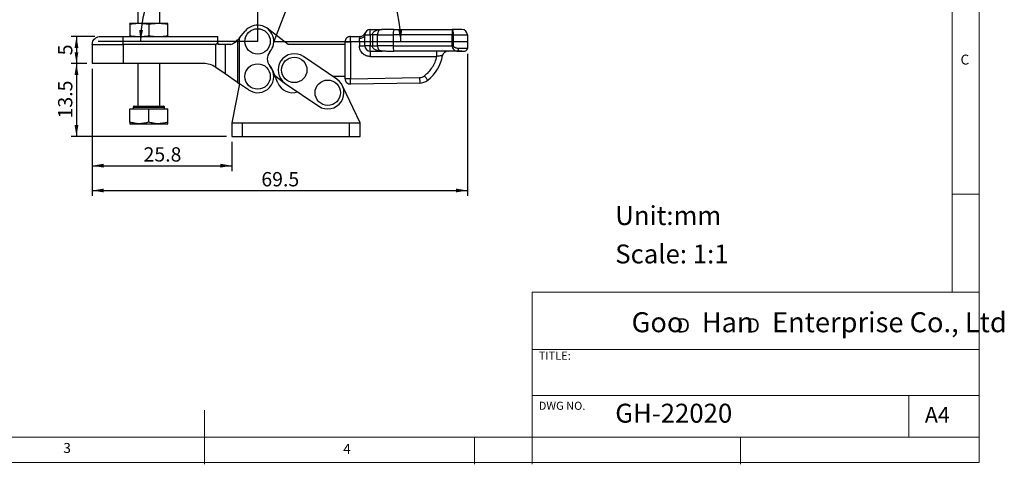
# Model space of a CAD drawing. Units: millimetres. Extents: x 5 to 297, y 6 to 206.
# Drawn here: x 115 to 297, y 6 to 88 of the extents above; entities that cross this region are included whole.
import ezdxf

# ---------------------------------------------------------------- set-up
doc = ezdxf.new("R2010")
doc.units = ezdxf.units.MM
doc.layers.add('DIM', color=5, linetype='Continuous')
doc.layers.add('SLD-0', color=179, linetype='Continuous')
doc.styles.add('SLDTEXTSTYLE0', font='TXT', dxfattribs={"width": 0.663})
doc.styles.add('SLDTEXTSTYLE1', font='TXT', dxfattribs={"width": 0.75})
doc.styles.add('SLDTEXTSTYLE2', font='TXT', dxfattribs={"width": 0.620935})
doc.dimstyles.new('SLDDIMSTYLE0', dxfattribs={"dimtxt": 2.645833, "dimasz": 2.1, "dimexe": 0, "dimexo": 0.0625, "dimgap": 0.661458, "dimtad": 1, "dimdec": 4, "dimzin": 12, "dimdsep": 46, "dimtxsty": 'SLDTEXTSTYLE1', "dimsah": 1, "dimcen": 0.09, "dimazin": 3, "dimtfac": 1, "dimtofl": 0, "dimtmove": 0, "dimatfit": 3, "dimfxl": 0, "dimfrac": 2, "dimtolj": 1, "dimtzin": 12, "dimarcsym": 0})
doc.dimstyles.new('SLDDIMSTYLE1', dxfattribs={"dimtxt": 2.645833, "dimasz": 2.1, "dimexe": 0, "dimexo": 0.0625, "dimgap": 0.661458, "dimtad": 1, "dimdec": 1, "dimrnd": 1e-09, "dimzin": 12, "dimdsep": 46, "dimtxsty": 'SLDTEXTSTYLE1', "dimsah": 1, "dimcen": 0.09, "dimadec": 0, "dimazin": 3, "dimtfac": 1, "dimtdec": 1, "dimtofl": 0, "dimtmove": 0, "dimatfit": 3, "dimfxl": 0, "dimfrac": 2, "dimtolj": 1, "dimtzin": 12, "dimarcsym": 0})

# ---------------------------------------------------------------- blocks, each defined once
blk = doc.blocks.new('SW_NOTE_0')
at = {"layer": 'DIM', "char_height": 2.65, "attachment_point": 1, "style": 'SLDTEXTSTYLE0'}
for insert in [(0, 3.41), (12.95, 3.41)]:
    blk.add_mtext('D', dxfattribs=dict(at, insert=insert))
blk = doc.blocks.new('_D')
at = {"layer": 'DIM'}
blk.add_arc((161.67, 84.25), 23.49, 359.9193, 68.9193, dxfattribs=at)
for points in [[(170.12, 106.16), (171.9, 105), (172.18, 105.64)], [(185.16, 84.21), (185.42, 86.33), (184.72, 86.3)]]:
    blk.add_solid(points, dxfattribs=at)
at = {"layer": 'DIM', "insert": (182.35, 101.65), "char_height": 2.646, "attachment_point": 1, "rotation": 304.4193, "style": 'SLDTEXTSTYLE1'}
blk.add_mtext('69°', dxfattribs=at)
blk = doc.blocks.new('_D_1')
at = {"layer": 'DIM', "color": 5}
blk.add_arc((158.64, 84.25), 21.69, 90, 180, dxfattribs=at)
for points in [[(158.64, 105.94), (156.52, 106.18), (156.56, 105.48)], [(136.95, 84.25), (137.4, 86.33), (136.7, 86.36)]]:
    blk.add_solid(points, dxfattribs=at)
at = {"layer": 'DIM', "color": 5, "insert": (139.01, 100.11), "char_height": 2.646, "attachment_point": 1, "rotation": 45, "style": 'SLDTEXTSTYLE1'}
blk.add_mtext('90°', dxfattribs=at)
blk = doc.blocks.new('_D_2')
at = {"layer": 'DIM', "color": 5}
for p, q in [((128.51, 85.15), (124.08, 85.15)), ((125.08, 85.15), (125.08, 80.15)), ((127.01, 80.15), (124.08, 80.15))]:
    blk.add_line(p, q, dxfattribs=at)
for points in [[(125.08, 85.15), (124.73, 83.05), (125.43, 83.05)], [(125.08, 80.15), (125.43, 82.25), (124.73, 82.25)]]:
    blk.add_solid(points, dxfattribs=at)
at = {"layer": 'DIM', "color": 5, "insert": (121.67, 81.67), "char_height": 2.65, "attachment_point": 1, "rotation": 90, "style": 'SLDTEXTSTYLE1'}
blk.add_mtext('5', dxfattribs=at)
blk = doc.blocks.new('_D_3')
at = {"layer": 'DIM', "color": 5}
for p, q in [((127.01, 80.15), (124.08, 80.15)), ((125.08, 80.15), (125.08, 66.65)), ((152.85, 66.65), (124.08, 66.65))]:
    blk.add_line(p, q, dxfattribs=at)
for points in [[(125.08, 80.15), (124.73, 78.05), (125.43, 78.05)], [(125.08, 66.65), (125.43, 68.75), (124.73, 68.75)]]:
    blk.add_solid(points, dxfattribs=at)
at = {"layer": 'DIM', "color": 5, "insert": (121.67, 69.98), "char_height": 2.646, "attachment_point": 1, "rotation": 90, "style": 'SLDTEXTSTYLE1'}
blk.add_mtext('13.5', dxfattribs=at)
blk = doc.blocks.new('_D_4')
at = {"layer": 'DIM', "color": 5}
for p, q in [((128.01, 79.15), (128.01, 60.24)), ((153.85, 65.65), (153.85, 60.24)), ((128.01, 61.24), (153.85, 61.24))]:
    blk.add_line(p, q, dxfattribs=at)
for points in [[(128.01, 61.24), (130.11, 60.89), (130.11, 61.59)], [(153.85, 61.24), (151.75, 61.59), (151.75, 60.89)]]:
    blk.add_solid(points, dxfattribs=at)
at = {"layer": 'DIM', "color": 5, "insert": (137.51, 64.65), "char_height": 2.646, "attachment_point": 1, "style": 'SLDTEXTSTYLE1'}
blk.add_mtext('25.8', dxfattribs=at)
blk = doc.blocks.new('_D_5')
at = {"layer": 'DIM', "color": 5}
for p, q in [((197.5, 81.95), (197.5, 55.65)), ((128.01, 79.15), (128.01, 55.65)), ((128.01, 56.65), (197.5, 56.65))]:
    blk.add_line(p, q, dxfattribs=at)
for points in [[(128.01, 56.65), (130.11, 56.3), (130.11, 57)], [(197.5, 56.65), (195.4, 57), (195.4, 56.3)]]:
    blk.add_solid(points, dxfattribs=at)
at = {"layer": 'DIM', "color": 5, "insert": (159.33, 60.06), "char_height": 2.646, "attachment_point": 1, "style": 'SLDTEXTSTYLE1'}
blk.add_mtext('69.5', dxfattribs=at)

msp = doc.modelspace()

# ---------------------------------------------------------------- linework, layer by layer
at = {"color": 7, "linetype": 'Continuous', "lineweight": 25}
for p, q in [((136.44195, 90.29704), (136.44195, 87.54704)), ((140.54195, 87.54704), (140.54195, 90.29704)), ((136.74195, 87.54704), (134.99195, 87.54704)), ((134.99195, 87.40196), (134.99195, 85.29212)), ((140.24195, 87.54704), (136.74195, 87.54704)), ((138.49195, 87.40196), (138.49195, 85.29212)), ((141.99195, 87.54704), (140.24195, 87.54704)), ((141.99195, 85.29212), (141.99195, 87.40196)), ((155.29496, 84.92255), (156.33249, 86.16759)), ((164.29157, 83.64705), (160.48001, 86.61429)), ((179.49321, 86.4471), (181.71786, 86.44711)), ((179.49321, 85.4471), (179.49321, 86.4471)), ((181.71786, 86.44711), (181.38649, 86.40179)), ((183.87076, 86.44711), (194.66307, 86.44714)), ((133.70524, 83.64704), (133.70524, 85.14704)), ((133.70524, 85.14704), (151.28201, 85.14704)), ((151.28201, 83.94704), (151.23835, 83.94704)), ((151.28201, 83.94704), (151.28201, 85.14704)), ((151.28201, 83.94704), (151.28201, 83.64704)), ((154.93411, 84.50789), (155.08172, 84.66667)), ((154.93411, 84.50789), (154.93411, 76.65463)), ((155.29496, 84.92255), (155.08172, 84.66667)), ((155.29496, 76.40613), (155.29496, 84.92255)), ((174.83745, 77.34256), (174.83743, 84.14709)), ((174.83743, 84.14709), (175.83743, 84.14709)), ((175.83743, 84.14709), (175.83743, 85.14709)), ((175.83743, 85.14709), (177.61971, 85.14709)), ((175.83743, 84.14709), (175.83745, 77.34256)), ((177.49322, 84.14709), (175.83743, 84.14709)), ((177.49322, 84.14709), (177.49321, 84.79709)), ((178.49322, 84.1471), (177.49322, 84.14709)), ((177.49322, 84.14709), (177.49322, 83.44709)), ((178.41353, 85.53895), (178.35596, 85.47943)), ((178.49321, 85.4471), (179.49321, 85.4471)), ((178.49322, 83.4471), (178.49321, 85.4471)), ((179.49321, 85.4471), (179.49322, 83.4471)), ((179.91268, 85.4471), (179.49321, 85.4471)), ((179.91268, 85.4471), (179.91269, 83.4471)), ((180.85717, 85.4471), (179.91268, 85.4471)), ((180.85717, 85.4471), (183.75392, 85.44711)), ((180.85717, 83.4471), (180.85717, 85.4471)), ((194.65928, 85.44714), (183.75392, 85.44711)), ((183.75392, 85.44711), (183.75393, 83.44711)), ((194.65928, 83.44714), (194.65928, 85.44714)), ((194.87146, 85.44714), (197.50287, 85.44715)), ((194.87146, 85.44714), (194.87147, 83.44714)), ((197.50287, 85.44715), (197.50287, 82.94715)), ((128.00524, 83.64704), (128.00524, 80.14704)), ((128.00524, 83.64704), (133.70524, 83.64704)), ((133.70524, 83.64704), (133.70524, 80.14704)), ((150.85026, 83.64704), (133.70524, 83.64704)), ((150.85026, 83.64704), (150.85026, 79.46675)), ((152.65447, 83.64704), (151.28201, 83.64704)), ((152.65447, 83.64704), (152.65447, 78.22455)), ((153.65836, 83.64704), (152.65447, 83.64704)), ((174.83744, 83.64709), (164.29157, 83.64705)), ((177.49322, 83.44709), (178.49322, 83.4471)), ((179.49322, 83.4471), (178.49322, 83.4471)), ((179.49322, 83.4471), (179.91269, 83.4471)), ((179.49322, 82.4471), (179.49322, 83.4471)), ((179.49322, 82.4471), (181.71787, 82.44711)), ((179.49322, 82.4471), (179.49322, 81.4471)), ((183.75393, 83.44711), (180.85717, 83.4471)), ((183.75393, 83.44711), (194.65928, 83.44714)), ((195.55008, 82.44715), (183.87077, 82.44711)), ((191.84966, 81.44714), (191.84965, 82.44714)), ((193.47608, 82.35341), (193.39275, 82.31473)), ((193.52301, 82.37261), (193.55813, 82.39045)), ((193.89003, 82.44714), (193.96656, 82.44714)), ((194.87147, 83.44714), (194.65928, 83.44714)), ((196.48577, 82.44715), (195.55008, 82.44715)), ((197.50287, 82.94715), (195.82996, 82.94715)), ((173.3216, 77.2295), (167.11544, 81.44062)), ((179.49322, 81.4471), (191.84966, 81.44714)), ((192.88463, 81.61719), (192.94826, 81.78337)), ((192.90505, 81.61979), (192.88463, 81.61719)), ((133.70524, 80.14704), (128.00524, 80.14704)), ((148.61877, 80.14704), (133.70524, 80.14704)), ((136.44195, 80.14704), (136.44195, 72.24704)), ((140.54195, 72.24704), (140.54195, 80.14704)), ((150.8875, 79.44141), (150.85026, 79.46675)), ((152.65447, 78.22455), (150.8875, 79.44141)), ((162.36792, 76.59319), (161.40638, 78.90088)), ((161.4064, 78.90089), (161.78355, 77.99574)), ((154.93411, 76.65463), (152.65447, 78.22455)), ((154.93411, 76.65463), (155.29496, 76.40613)), ((161.78355, 77.99574), (163.58813, 76.59091)), ((172.49477, 77.79054), (174.83745, 77.82704)), ((175.83745, 77.34256), (174.83745, 77.34256)), ((175.83745, 77.34256), (188.65331, 77.54225)), ((175.85303, 76.34268), (175.83745, 77.34256)), ((188.65331, 77.54225), (188.66889, 76.54237)), ((155.3061, 76.39845), (153.84524, 69.14704)), ((156.93561, 75.27626), (155.29496, 76.40613)), ((163.74654, 76.47569), (169.95271, 72.26457)), ((177.64524, 69.14704), (174.42054, 75.86629)), ((188.66889, 76.54237), (175.85303, 76.34268)), ((134.99195, 69.31738), (134.99195, 71.74704)), ((134.99195, 71.74704), (138.49195, 71.74704)), ((135.59195, 72.04704), (135.59195, 71.74704)), ((138.49195, 69.31738), (138.49195, 71.74704)), ((138.49195, 71.74704), (141.99195, 71.74704)), ((141.39195, 71.74704), (141.39195, 72.04704)), ((141.99195, 69.31738), (141.99195, 71.74704)), ((134.99195, 69.00477), (135.09195, 68.94704)), ((138.49195, 68.94704), (135.09195, 68.94704)), ((141.89195, 68.94704), (138.49195, 68.94704)), ((141.89195, 68.94704), (141.99195, 69.00477)), ((153.84524, 69.14704), (153.84524, 66.64704)), ((153.84524, 69.14704), (155.84524, 69.14704)), ((155.84524, 66.64704), (155.84524, 69.14704)), ((155.84524, 69.14704), (175.64524, 69.14704)), ((175.64524, 66.64704), (175.64524, 69.14704)), ((175.64524, 69.14704), (177.64524, 69.14704)), ((177.64524, 66.64704), (177.64524, 69.14704)), ((153.84524, 66.64704), (155.84524, 66.64704)), ((155.84524, 66.64704), (175.64524, 66.64704)), ((175.64524, 66.64704), (177.64524, 66.64704))]:
    msp.add_line(p, q, dxfattribs=at)
at = {"color": 8, "linetype": 'Continuous', "lineweight": 25}
for p, q in [((192.88472, 81.6172), (192.90505, 81.61979)), ((135.59195, 72.04704), (138.49195, 72.04704)), ((138.49195, 72.04704), (141.39195, 72.04704))]:
    msp.add_line(p, q, dxfattribs=at)
at = {"color": 7, "linetype": 'Continuous', "lineweight": 25, "flags": 128}
for points in [[(178.49321, 85.4471), (178.474, 85.32029), (178.41709, 85.19835), (178.32468, 85.08598), (178.20032, 84.98748), (178.04878, 84.90664), (177.8759, 84.84657), (177.6883, 84.80958), (177.49321, 84.79709)], [(194.65928, 85.44715), (194.68602, 85.44715), (194.71286, 85.44715), (194.73971, 85.44715), (194.76649, 85.44715), (194.79314, 85.44715), (194.81956, 85.44715), (194.8457, 85.44715), (194.87146, 85.44715)], [(179.91269, 83.4471), (180.06658, 83.4471), (180.2168, 83.4471), (180.35978, 83.4471), (180.49211, 83.4471), (180.61063, 83.4471), (180.71252, 83.4471), (180.79536, 83.4471), (180.85717, 83.4471)]]:
    msp.add_lwpolyline(points, dxfattribs=at)
at = {"color": 7, "linetype": 'Continuous', "lineweight": 25}
for centre in [(158.63715, 84.24704), (165.43099, 78.95816), (158.63715, 77.74704), (171.63715, 74.74704)]:
    msp.add_circle(centre, 2.3516, dxfattribs=at)
for centre, radius, start, end in [((158.63715, 84.24704), 3, 319.4583971, 140.1944289), ((177.61971, 86.14709), 1, 270.0001691, 339.512854), ((179.49321, 85.4471), 1, 90.0001692, 180.0001691), ((185.98121, 85.69371), 2.24089, 160.3539877, 186.3177641), ((196.50287, 85.44715), 1, 0.0001691, 90.0001691), ((151.84769, 87.70612), 4.44462, 294.040615, 313.9808619), ((175.83743, 84.14709), 1, 90.0001691, 180.0001692), ((162.43682, 80.99704), 2, 139.4583997, 220.5416011), ((179.49322, 83.4471), 1, 180.0001691, 270.0001691), ((185.98121, 83.20053), 2.24089, 173.6825742, 199.6463506), ((193.89004, 81.44714), 1, 90.0001691, 170.0583414), ((197.00287, 82.94715), 0.5, 270.0001691, 0.0001691), ((165.43099, 78.95816), 3, 55.8416208, 235.8416208), ((185.64104, 82.893), 7.37475, 307.8168606, 350.0583414), ((148.61877, 76.14704), 4, 56.0912345, 90), ((158.63715, 77.74704), 3, 235.4460099, 40.5416024), ((158.63717, 77.74704), 3, 22.6200338, 40.654729), ((171.63715, 74.74704), 3, 235.8416367, 55.8416366), ((175.83745, 77.34256), 1, 180.0001692, 270.8926811), ((188.62994, 79.04207), 2.5, 270.8926811, 307.8168606), ((165.13715, 77.74704), 3, 202.6198649, 288.1838714)]:
    msp.add_arc(centre, radius, start, end, dxfattribs=at)
for points, knots in [([(136.74195, 87.54704), (136.44993, 87.53992), (135.86448, 87.52566), (135.28326, 87.44326), (134.99195, 87.40196)], [0, 0, 0, 0, 0.498790823, 1, 1, 1, 1]), ([(134.99195, 87.40196), (134.99195, 87.44309), (134.99195, 87.52554), (134.99195, 87.53986), (134.99195, 87.54704)], [0, 0, 0, 0, 0.498963166, 1, 1, 1, 1]), ([(138.49195, 87.40196), (138.20195, 87.44309), (137.62073, 87.52554), (137.03528, 87.53986), (136.74195, 87.54704)], [0, 0, 0, 0, 0.498963166, 1, 1, 1, 1]), ([(140.24195, 87.54704), (139.94993, 87.53992), (139.36448, 87.52566), (138.78326, 87.44326), (138.49195, 87.40196)], [0, 0, 0, 0, 0.498790823, 1, 1, 1, 1]), ([(141.99195, 87.40196), (141.70195, 87.44309), (141.12073, 87.52554), (140.53528, 87.53986), (140.24195, 87.54704)], [0, 0, 0, 0, 0.498963166, 1, 1, 1, 1]), ([(141.99195, 87.40196), (141.99195, 87.44309), (141.99195, 87.52554), (141.99195, 87.53986), (141.99195, 87.54704)], [0, 0, 0, 0, 0.498963166, 1, 1, 1, 1]), ([(179.91268, 85.4471), (179.91985, 85.52196), (179.93483, 85.67841), (180.05077, 85.89271), (180.22909, 86.08072), (180.55253, 86.28271), (181.05194, 86.42578), (181.48909, 86.43978), (181.71786, 86.44711)], [0, 0, 0, 0, 0.089269067, 0.186574659, 0.298378117, 0.42900687, 0.701191527, 1, 1, 1, 1]), ([(183.87076, 86.44711), (183.7262, 86.44706), (183.42875, 86.44695), (182.99477, 86.44607), (182.58285, 86.44436), (182.21774, 86.44129), (181.91439, 86.43585), (181.67608, 86.42729), (181.49415, 86.4116), (181.36733, 86.39368), (181.29283, 86.36726), (181.26509, 86.35742)], [0, 0, 0, 0, 0.120023122, 0.246975998, 0.377339771, 0.507047614, 0.631989147, 0.748499883, 0.853683396, 0.945527105, 1, 1, 1, 1]), ([(194.66307, 86.44714), (194.66307, 86.43236), (194.66306, 86.40278), (194.66168, 86.20845), (194.66049, 86.00399), (194.65945, 85.77117), (194.65935, 85.57576), (194.65928, 85.44714)], [0, 0, 0, 0, 0.249513894, 0.499062721, 0.628752042, 0.755631447, 1, 1, 1, 1]), ([(196.50286, 86.44715), (196.49703, 86.44715), (196.48538, 86.44715), (196.38843, 86.44715), (196.23234, 86.44715), (196.01008, 86.44715), (195.7312, 86.44715), (195.40712, 86.44715), (195.05087, 86.44715), (194.79231, 86.44714), (194.66307, 86.44714)], [0, 0, 0, 0, 0.1214010971, 0.2427233107, 0.3695453485, 0.4981750336, 0.6270539622, 0.7546056853, 0.8773426402, 1, 1, 1, 1]), ([(194.66307, 86.44714), (194.69216, 86.4325), (194.75052, 86.40311), (194.81804, 86.17543), (194.85414, 85.89914), (194.8693, 85.64577), (194.87074, 85.51328), (194.87146, 85.44714)], [0, 0, 0, 0, 0.2473355484, 0.4962120845, 0.747016389, 0.8737029993, 1, 1, 1, 1]), ([(128.00524, 83.64704), (128.01647, 83.78571), (128.03979, 84.07367), (128.23226, 84.48153), (128.55516, 84.8422), (128.99783, 85.09818), (129.34055, 85.13118), (129.50524, 85.14704)], [0, 0, 0, 0, 0.176813179, 0.367149343, 0.563550806, 0.79027529, 1, 1, 1, 1]), ([(129.50524, 85.14704), (129.51126, 85.14704), (129.52351, 85.14704), (129.62428, 85.14704), (129.7769, 85.14704), (129.96957, 85.14704), (130.25793, 85.14704), (130.62307, 85.14704), (131.05223, 85.14704), (131.40032, 85.14704), (131.76985, 85.14704), (132.27469, 85.14704), (132.92147, 85.14704), (133.4491, 85.14704), (133.70524, 85.14704)], [0, 0, 0, 0, 0.077641847, 0.157691031, 0.24004127, 0.30435238, 0.368745086, 0.500011656, 0.565691193, 0.631454063, 0.695765179, 0.760157892, 0.883566118, 1, 1, 1, 1]), ([(134.99195, 85.29212), (135.28195, 85.25098), (135.86317, 85.16854), (136.44862, 85.15422), (136.74195, 85.14704)], [0, 0, 0, 0, 0.498963166, 1, 1, 1, 1]), ([(134.99195, 85.14704), (134.99195, 85.15415), (134.99195, 85.16841), (134.99195, 85.25082), (134.99195, 85.29212)], [0, 0, 0, 0, 0.498790823, 1, 1, 1, 1]), ([(136.74195, 85.14704), (137.03397, 85.15415), (137.61942, 85.16841), (138.20064, 85.25082), (138.49195, 85.29212)], [0, 0, 0, 0, 0.498790823, 1, 1, 1, 1]), ([(138.49195, 85.29212), (138.78195, 85.25098), (139.36317, 85.16854), (139.94862, 85.15422), (140.24195, 85.14704)], [0, 0, 0, 0, 0.498963166, 1, 1, 1, 1]), ([(140.24195, 85.14704), (140.53397, 85.15415), (141.11942, 85.16841), (141.70064, 85.25082), (141.99195, 85.29212)], [0, 0, 0, 0, 0.498790823, 1, 1, 1, 1]), ([(141.99195, 85.29212), (141.99195, 85.25098), (141.99195, 85.16854), (141.99195, 85.15422), (141.99195, 85.14704)], [0, 0, 0, 0, 0.498963166, 1, 1, 1, 1]), ([(150.85026, 83.64704), (150.85289, 83.64908), (150.98241, 83.7494), (151.11169, 83.84924), (151.23835, 83.94704)], [0, 0, 0, 0, 0.020346871, 1, 1, 1, 1]), ([(177.61971, 85.14709), (177.6161, 85.14241), (177.60889, 85.13309), (177.5707, 85.07579), (177.54746, 85.02868), (177.53964, 85.01124), (177.53761, 85.00659), (177.53706, 85.00535), (177.52906, 84.98675), (177.50581, 84.92789), (177.49825, 84.84936), (177.49321, 84.79709)], [0, 0, 0, 0, 0.2510471661, 0.5004933754, 0.593645485, 0.6174154027, 0.623596202, 0.6257361552, 0.6259741113, 0.751079826, 1, 1, 1, 1]), ([(179.49322, 81.4471), (179.37124, 81.45359), (179.11997, 81.46695), (178.74722, 81.57822), (178.38876, 81.76274), (178.069, 82.02288), (177.80886, 82.34264), (177.62435, 82.70109), (177.51307, 83.07384), (177.49971, 83.32511), (177.49322, 83.44709)], [0, 0, 0, 0, 0.116516032, 0.24001133, 0.368640814, 0.5, 0.631359186, 0.75998867, 0.883483968, 1, 1, 1, 1]), ([(181.71787, 82.44711), (181.4891, 82.45443), (181.05195, 82.46843), (180.55255, 82.6115), (180.2291, 82.81348), (180.05077, 83.00148), (179.93483, 83.21579), (179.91986, 83.37224), (179.91269, 83.4471)], [0, 0, 0, 0, 0.298808049, 0.570992321, 0.70161835, 0.813420668, 0.910727285, 1, 1, 1, 1]), ([(181.13189, 82.63776), (181.18112, 82.61579), (181.28326, 82.57019), (181.47286, 82.53524), (181.7044, 82.50534), (181.98731, 82.48453), (182.31842, 82.46923), (182.68847, 82.45869), (183.08159, 82.45187), (183.47871, 82.44787), (183.74285, 82.44736), (183.87077, 82.44711)], [0, 0, 0, 0, 0.0928974345, 0.1927632598, 0.3017821424, 0.417667499, 0.5376830914, 0.6588102669, 0.7780048331, 0.8924889116, 1, 1, 1, 1]), ([(181.13533, 82.64421), (181.20454, 82.58745), (181.37085, 82.45106), (181.58995, 82.44856), (181.71787, 82.44711)], [0, 0, 0, 0, 0.416129325, 1, 1, 1, 1]), ([(194.65928, 83.44714), (194.66524, 83.37291), (194.67714, 83.22449), (194.78859, 82.95747), (194.99455, 82.69598), (195.27725, 82.48938), (195.45937, 82.46119), (195.55008, 82.44715)], [0, 0, 0, 0, 0.125594153, 0.251118937, 0.50133643, 0.751643537, 1, 1, 1, 1]), ([(195.82996, 82.94715), (195.73904, 82.95349), (195.55793, 82.96614), (195.32293, 83.04186), (195.1445, 83.12561), (195.03604, 83.19508), (194.95884, 83.26173), (194.90981, 83.32149), (194.87769, 83.38332), (194.87348, 83.42649), (194.87147, 83.44714)], [0, 0, 0, 0, 0.257488259, 0.512935372, 0.645885078, 0.762449748, 0.835302174, 0.897229763, 0.950821207, 1, 1, 1, 1]), ([(195.82996, 82.94715), (195.82622, 82.88425), (195.82047, 82.78749), (195.78557, 82.67108), (195.74945, 82.59098), (195.70461, 82.52645), (195.63945, 82.4641), (195.58529, 82.45383), (195.55008, 82.44715)], [0, 0, 0, 0, 0.2394568445, 0.3683606604, 0.5000000002, 0.6316393399, 0.7605431557, 1, 1, 1, 1]), ([(195.55008, 82.44715), (195.75912, 82.44715), (196.18357, 82.44715), (196.6434, 82.44715), (196.94717, 82.44715), (196.98449, 82.44715), (197.00287, 82.44715)], [0, 0, 0, 0, 0.246236318, 0.5, 0.753763682, 1, 1, 1, 1]), ([(189.54965, 77.85711), (189.82209, 78.09053), (190.37168, 78.56142), (191.02906, 79.43549), (191.55123, 80.39973), (191.75058, 81.0994), (191.84966, 81.44714)], [0, 0, 0, 0, 0.247211888, 0.498705407, 0.75086045, 1, 1, 1, 1]), ([(190.16279, 77.06713), (190.1582, 77.07305), (190.14866, 77.08533), (190.06999, 77.1867), (189.938, 77.35675), (189.75706, 77.58988), (189.61697, 77.77038), (189.54965, 77.85711)], [0, 0, 0, 0, 0.176813179, 0.367149343, 0.563550805, 0.79027529, 1, 1, 1, 1]), ([(135.79195, 72.24704), (135.76679, 72.24437), (135.72809, 72.24026), (135.68152, 72.21532), (135.64948, 72.1895), (135.62367, 72.15746), (135.59873, 72.1109), (135.59462, 72.0722), (135.59195, 72.04704)], [0, 0, 0, 0, 0.2394568445, 0.3683606604, 0.5000000002, 0.63163934, 0.7605431558, 1, 1, 1, 1]), ([(135.79195, 72.24704), (135.79592, 72.24704), (135.80387, 72.24704), (135.86816, 72.24704), (135.96761, 72.24704), (136.10126, 72.24704), (136.26432, 72.24704), (136.44831, 72.24704), (136.65124, 72.24704), (136.88383, 72.24704), (137.14888, 72.24704), (137.43992, 72.24704), (137.75858, 72.24704), (138.10876, 72.24704), (138.36419, 72.24704), (138.49195, 72.24704)], [0, 0, 0, 0, 0.079100636, 0.158330784, 0.235060768, 0.311916382, 0.38430269, 0.456812723, 0.523528197, 0.590367585, 0.670879918, 0.747260326, 0.819367034, 0.909653105, 1, 1, 1, 1]), ([(138.49195, 72.04704), (138.49195, 72.07538), (138.49195, 72.13436), (138.49195, 72.20144), (138.49195, 72.24049), (138.49195, 72.24491), (138.49195, 72.24704)], [0, 0, 0, 0, 0.2702613317, 0.5624293897, 0.789736422, 1, 1, 1, 1]), ([(138.49195, 72.24704), (138.57718, 72.24704), (138.7473, 72.24704), (139.00044, 72.24704), (139.26508, 72.24704), (139.5437, 72.24704), (139.83477, 72.24704), (140.09981, 72.24704), (140.33252, 72.24704), (140.53537, 72.24704), (140.71943, 72.24704), (140.88267, 72.24704), (141.01546, 72.24704), (141.15352, 72.24704), (141.17649, 72.24704), (141.19195, 72.24704)], [0, 0, 0, 0, 0.060315735, 0.120387034, 0.180756797, 0.252772918, 0.329169622, 0.409807854, 0.476538364, 0.543392798, 0.61579543, 0.688321797, 0.765069047, 0.841941956, 1, 1, 1, 1]), ([(141.39195, 72.04704), (141.38928, 72.0722), (141.38517, 72.1109), (141.36023, 72.15746), (141.33442, 72.1895), (141.30238, 72.21532), (141.25581, 72.24026), (141.21711, 72.24437), (141.19195, 72.24704)], [0, 0, 0, 0, 0.239456844, 0.36836066, 0.5, 0.63163934, 0.760543155, 1, 1, 1, 1]), ([(138.49195, 69.31738), (138.1882, 69.22677), (137.72911, 69.08983), (137.09806, 69.01107), (136.50484, 68.99511), (135.79409, 69.076), (135.26096, 69.23643), (134.99195, 69.31738)], [0, 0, 0, 0, 0.264544938, 0.399827899, 0.535086449, 0.765413319, 1, 1, 1, 1]), ([(134.99195, 69.31738), (134.99195, 69.22758), (134.99195, 69.09185), (134.99195, 69.01286), (134.99195, 69.01063), (134.99195, 69.00968)], [0, 0, 0, 0, 0.529006997, 0.799530538, 1, 1, 1, 1]), ([(141.99195, 69.31738), (141.6882, 69.22677), (141.22911, 69.08983), (140.59806, 69.01107), (140.00484, 68.99511), (139.29409, 69.076), (138.76096, 69.23643), (138.49195, 69.31738)], [0, 0, 0, 0, 0.264544938, 0.399827899, 0.535086449, 0.765413319, 1, 1, 1, 1]), ([(141.99195, 69.00968), (141.99195, 69.0083), (141.99195, 68.99781), (141.99195, 69.08027), (141.99195, 69.23786), (141.99195, 69.31738)], [0, 0, 0, 0, 0.070027201, 0.530753122, 1, 1, 1, 1])]:
    msp.add_open_spline(points, degree=3, knots=knots, dxfattribs=at)
at = {"color": 8, "linetype": 'Continuous', "lineweight": 25}
for points, knots in [([(181.27241, 86.34302), (181.20887, 86.31084), (181.1045, 86.25798), (180.99187, 86.08525), (180.9169, 85.90348), (180.86688, 85.68587), (180.86037, 85.52572), (180.85717, 85.4471)], [0, 0, 0, 0, 0.29806504, 0.489584992, 0.668440084, 0.837247149, 1, 1, 1, 1]), ([(180.85717, 83.4471), (180.86039, 83.36854), (180.86694, 83.20849), (180.91672, 82.99009), (180.99266, 82.81159), (181.06447, 82.68628), (181.11986, 82.65339), (181.13533, 82.64421)], [0, 0, 0, 0, 0.209701122, 0.427202878, 0.657651152, 0.904417636, 1, 1, 1, 1]), ([(192.88463, 81.61719), (192.86719, 81.61496), (192.83226, 81.61048), (192.7313, 81.59708), (192.55525, 81.5723), (192.25833, 81.52755), (191.98704, 81.47417), (191.84966, 81.44714)], [0, 0, 0, 0, 0.139412384, 0.279349882, 0.421008562, 0.706788843, 1, 1, 1, 1])]:
    msp.add_open_spline(points, degree=3, knots=knots, dxfattribs=at)
at = {"color": 7, "linetype": 'Continuous', "lineweight": 25}
msp.add_open_spline([(188.65331, 77.54225), (188.81549, 77.55831), (189.13986, 77.59043), (189.41305, 77.76822), (189.54965, 77.85711)], degree=3, dxfattribs=at)
at = {"layer": 'DIM'}
for p, q in [((158.63715, 107.21292), (158.63715, 84.24704)), ((170.52143, 107.21292), (161.66874, 84.24765)), ((158.63715, 84.24704), (129.10084, 84.24704)), ((161.66874, 84.24765), (197.50287, 84.19715))]:
    msp.add_line(p, q, dxfattribs=at)
at = {"layer": 'SLD-0', "color": 179, "linetype": 'Continuous', "lineweight": 18}
for p, q in [((292.30587, 78.55395), (292.30587, 206.30395)), ((287.30587, 37.85189), (287.30587, 200.97689)), ((292.30587, 6.30395), (292.30587, 78.55395)), ((292.30587, 55.97689), (287.30587, 55.97689)), ((209.52528, 37.85189), (209.52528, 5.97689)), ((292.30587, 37.85189), (209.52528, 37.85189)), ((292.30587, 27.22689), (209.52528, 27.22689)), ((209.52528, 18.72681), (292.30587, 18.72681)), ((279.30587, 10.97689), (279.30587, 18.72681)), ((148.80587, 5.97689), (148.80587, 15.97689)), ((10.30587, 10.97689), (292.30587, 10.97689)), ((198.80587, 5.97689), (198.80587, 10.97689)), ((248.10587, 5.97689), (248.10587, 10.97689)), ((5.30587, 6.30395), (292.30587, 6.30395))]:
    msp.add_line(p, q, dxfattribs=at)

# ---------------------------------------------------------------- block references
at = {"layer": 'DIM'}
msp.add_blockref('SW_NOTE_0', (236.26554, 29.60264), dxfattribs=at)

# ---------------------------------------------------------------- texts
at = {"layer": 'DIM', "attachment_point": 1}
for s, insert, char_height, style in [('Unit:mm', (224.89774, 53.75852), 3.5, 'SLDTEXTSTYLE1'), ('Scale: 1:1', (224.89774, 46.65276), 3.5, 'SLDTEXTSTYLE1'), ('Goo   Han   Enterprise Co., Ltd', (227.92241, 34.11846), 3.7041667, 'SLDTEXTSTYLE2')]:
    msp.add_mtext(s, dxfattribs=dict(at, insert=insert, char_height=char_height, style=style))
at = {"layer": 'DIM', "color": 179, "insert": (122.64567, 9.91981), "char_height": 1.85208, "attachment_point": 1, "style": 'SLDTEXTSTYLE1'}
msp.add_mtext('3', dxfattribs=at)
at = {"layer": 'SLD-0', "color": 179, "attachment_point": 1, "style": 'SLDTEXTSTYLE1'}
for s, insert, char_height in [('C', (288.86805, 81.79936), 1.85208), ('TITLE:', (210.72521, 26.82788), 1.5), ('DWG NO.', (210.72521, 17.55671), 1.5), ('GH-22020', (224.89774, 17.18246), 3.5), ('A4', (282.26128, 16.59522), 2.910417), ('4', (174.4987, 9.76022), 1.85208)]:
    msp.add_mtext(s, dxfattribs=dict(at, insert=insert, char_height=char_height))

# ---------------------------------------------------------------- dimensions: what is measured, and where the dimension line sits
at = {"layer": 'DIM', "color": 5}
dim = msp.add_angular_dim_2l(base=(143.30107, 99.58312), line1=((158.63715, 107.21292), (158.63715, 84.24704)), line2=((158.63715, 84.24704), (129.10084, 84.24704)), dimstyle='SLDDIMSTYLE0', dxfattribs=at)
dim.commit()
dim.dimension.update_dxf_attribs({"geometry": '_D_1', "text_midpoint": (143.30107, 99.58312), "dimtype": 162})
at = {"layer": 'DIM'}
dim = msp.add_angular_dim_2l(base=(181.04465, 97.52419), line1=((161.66874, 84.24765), (197.50287, 84.19715)), line2=((170.52143, 107.21292), (161.66874, 84.24765)), dimstyle='SLDDIMSTYLE0', dxfattribs=at)
dim.commit()
dim.dimension.update_dxf_attribs({"geometry": '_D', "text_midpoint": (181.04465, 97.52419), "dimtype": 162})
at = {"layer": 'DIM', "color": 5}
for base, p1, p2, angle, picture, middle in [((125.07953, 80.14704), (129.50524, 85.14704), (128.00524, 80.14704), 90, '_D_2', (125.07953, 82.64704)), ((197.50287, 56.64704), (128.00524, 80.14704), (197.50287, 82.94715), 0, '_D_5', (162.75405, 56.64704)), ((125.07953, 66.64704), (128.00524, 80.14704), (153.84524, 66.64704), 90, '_D_3', (125.07953, 73.39704))]:
    dim = msp.add_linear_dim(base=base, p1=p1, p2=p2, angle=angle, dimstyle='SLDDIMSTYLE1', dxfattribs=at)
    dim.commit()
    dim.dimension.update_dxf_attribs({"geometry": picture, "text_midpoint": middle, "dimtype": 160})
dim = msp.add_linear_dim(base=(153.84524, 61.24069), p1=(128.00524, 80.14704), p2=(153.84524, 66.64704), dimstyle='SLDDIMSTYLE1', dxfattribs=at)
dim.commit()
dim.dimension.update_dxf_attribs({"geometry": '_D_4', "text_midpoint": (140.92524, 61.24069), "dimtype": 160})

doc.saveas('drawing.dxf')
